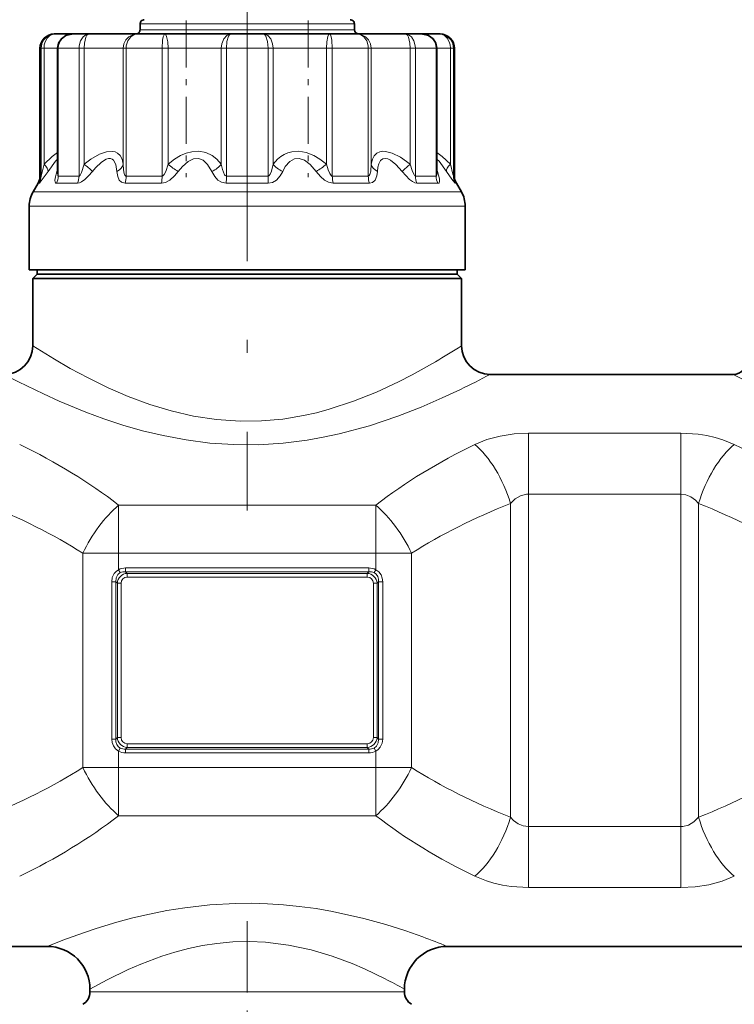
# Model space of a CAD drawing. Extents: x 0 to 420, y 0 to 297.
# Drawn here: x 150 to 162, y 179 to 196 of the extents above; entities that cross this region are included whole.
import ezdxf

# ---------------------------------------------------------------- set-up
doc = ezdxf.new("R2010")
doc.units = 0
doc.linetypes.add('DASHDOT', pattern=[18.5, 12, -3, 0.5, -3])

msp = doc.modelspace()

# ---------------------------------------------------------------- linework, layer by layer
at = {"color": 7, "linetype": 'DASHDOT', "lineweight": 13, "ltscale": 0.459015}
msp.add_line((153.533371, 205.99585), (153.533371, 187.635269), dxfattribs=at)
at = {"color": 7, "lineweight": 13}
for p, q in [((151.887909, 196.140808), (151.658371, 196.140808)), ((155.408371, 196.140808), (151.887909, 196.140808)), ((151.887909, 196.040802), (151.658371, 196.040802)), ((155.408371, 196.040802), (151.887909, 196.040802)), ((149.926651, 195.71582), (149.908371, 195.71582)), ((149.979294, 195.71582), (149.926651, 195.71582)), ((149.926651, 193.482559), (149.926651, 195.71582)), ((150.21698, 195.71582), (149.979294, 195.71582)), ((149.979294, 193.68927), (149.979294, 195.71582)), ((150.228088, 195.71582), (150.217056, 195.71582)), ((150.352142, 195.71582), (150.228088, 195.71582)), ((150.228088, 193.482559), (150.228088, 195.71582)), ((150.591644, 195.71582), (150.352142, 195.71582)), ((150.682144, 195.71582), (150.591644, 195.71582)), ((150.591644, 193.482559), (150.591644, 195.71582)), ((151.363693, 195.71582), (150.682144, 195.71582)), ((150.682144, 193.68927), (150.682144, 195.71582)), ((151.415161, 195.71582), (151.363693, 195.71582)), ((151.363693, 193.68927), (151.363693, 195.71582)), ((152.044861, 195.71582), (151.415161, 195.71582)), ((151.415161, 193.482559), (151.415161, 195.71582)), ((152.148987, 195.71582), (152.044861, 195.71582)), ((152.044861, 193.482559), (152.044861, 195.71582)), ((153.079987, 195.71582), (152.148987, 195.71582)), ((152.148987, 193.68927), (152.148987, 195.71582)), ((153.16983, 195.71582), (153.079987, 195.71582)), ((153.079987, 193.68927), (153.079987, 195.71582)), ((153.896927, 195.71582), (153.16983, 195.71582)), ((153.16983, 193.482559), (153.16983, 195.71582)), ((153.986771, 195.71582), (153.896927, 195.71582)), ((153.896927, 193.482559), (153.896927, 195.71582)), ((154.91777, 195.71582), (153.986771, 195.71582)), ((153.986771, 193.68927), (153.986771, 195.71582)), ((155.021896, 195.71582), (154.91777, 195.71582)), ((154.91777, 193.68927), (154.91777, 195.71582)), ((155.651581, 195.71582), (155.021896, 195.71582)), ((155.021896, 193.482559), (155.021896, 195.71582)), ((155.703064, 195.71582), (155.651581, 195.71582)), ((155.651581, 193.482559), (155.651581, 195.71582)), ((156.384613, 195.71582), (155.703064, 195.71582)), ((155.703064, 193.68927), (155.703064, 195.71582)), ((156.475113, 195.71582), (156.384613, 195.71582)), ((156.384613, 193.68927), (156.384613, 195.71582)), ((156.838669, 195.71582), (156.475113, 195.71582)), ((156.475113, 193.482559), (156.475113, 195.71582)), ((156.849701, 195.71582), (156.838669, 195.71582)), ((156.838669, 193.482559), (156.838669, 195.71582)), ((157.087463, 195.71582), (156.849777, 195.71582)), ((157.140106, 195.71582), (157.087463, 195.71582)), ((157.087463, 193.68927), (157.087463, 195.71582)), ((157.158371, 195.71582), (157.140106, 195.71582)), ((157.140106, 193.482559), (157.140106, 195.71582)), ((149.926651, 193.482559), (149.908371, 193.482559)), ((150.205719, 193.56427), (150.217041, 193.596893)), ((150.352142, 193.482559), (150.228088, 193.482559)), ((150.591644, 193.482559), (150.352142, 193.482559)), ((152.044861, 193.482559), (151.415161, 193.482559)), ((153.896927, 193.482559), (153.16983, 193.482559)), ((155.651581, 193.482559), (155.021896, 193.482559)), ((156.838669, 193.482559), (156.475113, 193.482559)), ((156.849701, 193.596924), (156.861038, 193.56427)), ((157.158371, 193.482559), (157.140106, 193.482559)), ((149.893326, 193.357559), (149.874878, 193.357559)), ((150.322754, 193.357559), (150.19754, 193.357559)), ((150.564453, 193.357559), (150.322754, 193.357559)), ((152.031113, 193.357559), (151.395599, 193.357559)), ((153.900299, 193.357559), (153.166458, 193.357559)), ((155.671158, 193.357559), (155.035645, 193.357559)), ((156.869202, 193.357559), (156.502289, 193.357559)), ((157.191864, 193.357559), (157.173431, 193.357559)), ((150.246384, 193.206848), (149.787872, 193.206848)), ((150.246384, 193.206848), (157.278885, 193.206848)), ((150.187592, 192.956848), (149.720871, 192.956848)), ((150.187592, 192.956848), (157.345871, 192.956848)), ((158.450851, 188.987549), (158.450851, 187.921173)), ((158.450851, 188.987549), (161.115906, 188.987549)), ((161.115906, 188.987549), (161.115906, 187.921173)), ((158.450851, 182.110458), (158.450851, 187.921173)), ((158.450851, 187.921173), (161.115906, 187.921173)), ((161.115906, 182.110458), (161.115906, 187.921173)), ((151.283371, 186.888794), (151.283371, 187.730743)), ((151.283371, 187.730743), (155.783371, 187.730743)), ((155.783371, 186.888794), (155.783371, 187.730743)), ((158.138351, 182.273224), (158.138351, 187.758408)), ((161.428406, 182.273224), (161.428406, 187.758392)), ((151.283371, 186.888794), (150.658371, 186.888794)), ((150.658371, 183.142822), (150.658371, 186.888794)), ((151.283371, 186.601425), (151.283371, 186.888794)), ((151.283371, 186.888794), (155.783371, 186.888794)), ((155.783371, 186.888794), (156.408371, 186.888794)), ((155.783371, 186.601425), (155.783371, 186.888794)), ((156.408371, 183.142822), (156.408371, 186.888794)), ((151.311768, 186.549683), (151.283371, 186.601425)), ((151.406067, 186.631287), (151.406067, 186.56633)), ((155.66069, 186.631287), (151.406067, 186.631287)), ((155.66069, 186.631287), (155.66069, 186.56633)), ((155.754974, 186.549683), (155.783371, 186.601425)), ((151.406067, 186.56633), (151.434937, 186.53746)), ((155.66069, 186.56633), (151.406067, 186.56633)), ((151.434937, 186.53746), (151.434937, 186.472504)), ((151.434937, 186.53746), (155.631821, 186.53746)), ((151.434937, 186.472504), (155.631821, 186.472504)), ((155.66069, 186.56633), (155.631821, 186.53746)), ((155.631821, 186.53746), (155.631821, 186.472504)), ((151.163849, 186.390015), (151.235962, 186.390015)), ((151.163849, 183.641602), (151.163849, 186.390015)), ((151.235962, 183.641602), (151.235962, 186.390015)), ((151.235962, 186.390015), (151.261719, 186.364258)), ((151.261719, 186.364258), (151.261719, 183.667358)), ((151.261719, 186.364258), (151.326675, 186.364258)), ((151.326675, 186.364258), (151.326675, 183.667358)), ((155.740082, 183.667358), (155.740082, 186.364258)), ((155.805023, 186.364258), (155.740082, 186.364258)), ((155.83078, 186.390015), (155.805023, 186.364258)), ((155.805023, 183.667358), (155.805023, 186.364258)), ((155.83078, 186.390015), (155.83078, 183.641602)), ((155.902908, 186.390015), (155.83078, 186.390015)), ((155.902908, 186.390015), (155.902908, 183.641602)), ((151.235962, 183.641602), (151.261719, 183.667358)), ((151.261719, 183.667358), (151.326675, 183.667358)), ((155.805023, 183.667358), (155.740082, 183.667358)), ((155.83078, 183.641602), (155.805023, 183.667358)), ((151.163849, 183.641602), (151.235962, 183.641602)), ((151.311768, 183.481934), (151.283371, 183.430206)), ((151.406067, 183.465302), (151.434937, 183.494171)), ((155.631821, 183.559113), (151.434937, 183.559113)), ((151.434937, 183.494171), (151.434937, 183.559113)), ((155.631821, 183.494171), (151.434937, 183.494171)), ((155.631821, 183.494171), (155.631821, 183.559113)), ((155.66069, 183.465302), (155.631821, 183.494171)), ((155.754974, 183.481934), (155.783371, 183.430206)), ((155.902908, 183.641602), (155.83078, 183.641602)), ((151.283371, 183.142822), (151.283371, 183.430206)), ((155.66069, 183.465302), (151.406067, 183.465302)), ((151.406067, 183.400345), (151.406067, 183.465302)), ((155.66069, 183.400345), (151.406067, 183.400345)), ((155.66069, 183.400345), (155.66069, 183.465302)), ((155.783371, 183.142822), (155.783371, 183.430206)), ((151.283371, 183.142822), (150.658371, 183.142822)), ((151.283371, 183.142822), (155.783371, 183.142822)), ((151.283371, 182.300873), (151.283371, 183.142822)), ((155.783371, 183.142822), (156.408371, 183.142822)), ((155.783371, 182.300873), (155.783371, 183.142822)), ((151.283371, 182.300873), (155.783386, 182.300873)), ((161.115906, 182.110458), (158.450851, 182.110458)), ((158.450851, 181.044067), (158.450851, 182.110458)), ((161.115906, 181.044067), (161.115906, 182.110458)), ((161.115906, 181.044067), (158.450851, 181.044067)), ((150.783371, 179.220474), (155.946732, 179.220474)), ((155.946732, 179.220474), (156.283371, 179.220474))]:
    msp.add_line(p, q, dxfattribs=at)
at = {"color": 7, "lineweight": 35}
for p, q in [((151.658371, 196.040802), (151.658371, 196.140808)), ((155.408371, 196.040802), (155.408371, 196.140808)), ((150.170364, 195.96582), (150.158371, 195.96582)), ((150.478928, 195.96582), (150.170364, 195.96582)), ((150.478394, 195.96582), (150.478836, 195.96582)), ((150.571533, 195.96582), (150.478836, 195.96582)), ((150.763, 195.96582), (150.571533, 195.96582)), ((151.605774, 195.96582), (150.763, 195.96582)), ((152.097961, 195.96582), (151.605774, 195.96582)), ((153.249222, 195.96582), (152.097961, 195.96582)), ((153.817535, 195.96582), (153.249222, 195.96582)), ((154.968796, 195.96582), (153.817535, 195.96582)), ((155.460968, 195.96582), (154.968796, 195.96582)), ((156.303757, 195.96582), (155.460968, 195.96582)), ((156.587921, 195.96582), (156.303757, 195.96582)), ((156.896393, 195.96582), (156.551895, 195.96582)), ((156.908371, 195.96582), (156.896393, 195.96582)), ((149.908371, 193.482559), (149.908371, 195.71582)), ((150.217056, 193.534485), (150.217056, 195.71582)), ((156.849701, 193.534485), (156.849701, 195.71582)), ((157.158371, 193.482559), (157.158371, 195.71582)), ((150.216888, 193.529541), (150.217056, 193.534485)), ((156.849854, 193.529541), (156.849701, 193.534485)), ((149.874878, 193.357559), (149.787872, 193.206848)), ((157.191864, 193.357559), (157.278885, 193.206848)), ((149.720871, 191.84082), (149.720871, 192.956848)), ((157.345871, 191.84082), (157.345871, 192.956848)), ((150.187592, 191.84082), (149.720871, 191.84082)), ((149.858383, 191.765808), (149.783371, 191.690811)), ((149.858383, 191.765808), (149.858383, 191.84082)), ((149.858383, 191.765808), (150.308258, 191.765808)), ((157.345871, 191.84082), (150.187592, 191.84082)), ((150.308258, 191.765808), (156.758499, 191.765808)), ((156.758499, 191.765808), (157.208374, 191.765808)), ((157.208374, 191.765808), (157.208374, 191.84082)), ((157.208374, 191.765808), (157.283371, 191.690811)), ((149.783371, 191.690811), (156.82431, 191.690811)), ((149.783371, 191.690811), (149.783371, 190.515808)), ((156.82431, 191.690811), (157.283371, 191.690811)), ((157.283371, 191.690811), (157.283371, 190.515808)), ((157.783371, 190.015808), (162.033371, 190.015808)), ((144.533386, 180.015808), (150.033371, 180.015808)), ((157.033386, 180.015808), (162.533371, 180.015808)), ((150.783371, 179.265808), (150.783371, 179.220474)), ((156.283371, 179.265808), (156.283371, 179.220474))]:
    msp.add_line(p, q, dxfattribs=at)
at = {"color": 7, "linetype": 'DASHDOT', "lineweight": 13, "ltscale": 0.068494}
for p, q in [((152.465744, 196.200714), (152.465744, 193.460968)), ((154.601013, 196.200714), (154.601013, 193.460968))]:
    msp.add_line(p, q, dxfattribs=at)
at = {"color": 7, "linetype": 'DASHDOT', "lineweight": 13, "ltscale": 0.175122}
for p, q in [((158.450851, 181.500458), (158.450851, 188.505341)), ((161.115906, 181.526291), (161.115906, 188.531158))]:
    msp.add_line(p, q, dxfattribs=at)
at = {"color": 7, "linetype": 'DASHDOT', "lineweight": 13, "ltscale": 0.135}
for p, q in [((150.833374, 186.888794), (156.233383, 186.888794)), ((150.833374, 183.142822), (156.233383, 183.142822))]:
    msp.add_line(p, q, dxfattribs=at)
at = {"color": 7, "linetype": 'DASHDOT', "lineweight": 13, "ltscale": 0.104087}
msp.add_line((153.533371, 180.457336), (153.533371, 176.293854), dxfattribs=at)
at = {"color": 7, "lineweight": 13}
for points in [[(150.170364, 195.96582), (150.095367, 195.953735), (150.027679, 195.91864), (149.97345, 195.863312), (149.938599, 195.793243), (149.926651, 195.71582)], [(150.170364, 195.96582), (150.124832, 195.958984), (150.082535, 195.93898), (150.034073, 195.892975), (149.999893, 195.830582), (149.984482, 195.774689), (149.979294, 195.71582)], [(150.763, 195.96582), (150.709518, 195.953644), (150.662323, 195.918915), (150.616577, 195.846603), (150.593857, 195.756287), (150.591644, 195.71582)], [(150.763, 195.96582), (150.750687, 195.963394), (150.728165, 195.944672), (150.709717, 195.909744), (150.687225, 195.80835), (150.682144, 195.71582)], [(151.605774, 195.96582), (151.531982, 195.95372), (151.464996, 195.918701), (151.410797, 195.863403), (151.375763, 195.793396), (151.363693, 195.71582)], [(151.605774, 195.96582), (151.547775, 195.953644), (151.495514, 195.91893), (151.443878, 195.846802), (151.417694, 195.756012), (151.415161, 195.71582)], [(152.097961, 195.96582), (152.093811, 195.965149), (152.085785, 195.959961), (152.078278, 195.949829), (152.065308, 195.916809), (152.053802, 195.859207), (152.044861, 195.71582)], [(152.097961, 195.96582), (152.102646, 195.964294), (152.105835, 195.961639), (152.112274, 195.952545), (152.124222, 195.922638), (152.142532, 195.828674), (152.148987, 195.71582)], [(153.249222, 195.96582), (153.211121, 195.958954), (153.174927, 195.939148), (153.121964, 195.878357), (153.08905, 195.794983), (153.079987, 195.71582)], [(153.249222, 195.96582), (153.234711, 195.961182), (153.22525, 195.953125), (153.207642, 195.926514), (153.179565, 195.832916), (153.16983, 195.71582)], [(153.817535, 195.96582), (153.832031, 195.961182), (153.841507, 195.953125), (153.859116, 195.926514), (153.887192, 195.832916), (153.896927, 195.71582)], [(153.817535, 195.96582), (153.855637, 195.958954), (153.89183, 195.939148), (153.944794, 195.878357), (153.977692, 195.794983), (153.986771, 195.71582)], [(154.968796, 195.96582), (154.964111, 195.964294), (154.960907, 195.961639), (154.954468, 195.952545), (154.94252, 195.922638), (154.924225, 195.828674), (154.91777, 195.71582)], [(154.968796, 195.96582), (154.972931, 195.965149), (154.980957, 195.959961), (154.98848, 195.949829), (155.001434, 195.916809), (155.012955, 195.859207), (155.021896, 195.71582)], [(155.460968, 195.96582), (155.518967, 195.953644), (155.571243, 195.91893), (155.622879, 195.846802), (155.649063, 195.756012), (155.651581, 195.71582)], [(155.460968, 195.96582), (155.534775, 195.95372), (155.601761, 195.918701), (155.65596, 195.863403), (155.690994, 195.793396), (155.703064, 195.71582)], [(156.303757, 195.96582), (156.316071, 195.963394), (156.338577, 195.944672), (156.35704, 195.909744), (156.379517, 195.80835), (156.384613, 195.71582)], [(156.303757, 195.96582), (156.357239, 195.953644), (156.404419, 195.918915), (156.45018, 195.846603), (156.4729, 195.756287), (156.475113, 195.71582)], [(156.896393, 195.96582), (156.941925, 195.958984), (156.984222, 195.93898), (157.032684, 195.892975), (157.066864, 195.830582), (157.082275, 195.774689), (157.087463, 195.71582)], [(156.896393, 195.96582), (156.97139, 195.953735), (157.039078, 195.91864), (157.093307, 195.863312), (157.128159, 195.793243), (157.140106, 195.71582)], [(150.217056, 193.893997), (150.121384, 193.822113), (149.979294, 193.68927)], [(151.363693, 193.68927), (151.343796, 193.777664), (151.309448, 193.841003), (151.263855, 193.88356), (151.223312, 193.903458), (151.177856, 193.913788), (151.0728, 193.907074), (150.947876, 193.863281), (150.799728, 193.777527), (150.682144, 193.68927)], [(153.079987, 193.68927), (153.003632, 193.777893), (152.921844, 193.841309), (152.808289, 193.893433), (152.689301, 193.914749), (152.564896, 193.907349), (152.467438, 193.88266), (152.366318, 193.840225), (152.259888, 193.776947), (152.148987, 193.68927)], [(154.91777, 193.68927), (154.805496, 193.777893), (154.69783, 193.841537), (154.563934, 193.893463), (154.436325, 193.914764), (154.314224, 193.907196), (154.246124, 193.889435), (154.179916, 193.861237), (154.119492, 193.824326), (154.061203, 193.776077), (153.986771, 193.68927)], [(156.384613, 193.68927), (156.213715, 193.811951), (156.070312, 193.883972), (155.95285, 193.913773), (155.901413, 193.914948), (155.854721, 193.907013), (155.80043, 193.881927), (155.755646, 193.838852), (155.722046, 193.775177), (155.703064, 193.68927)], [(157.087463, 193.68927), (156.945374, 193.822128), (156.849701, 193.893997)], [(149.926651, 193.482559), (149.927063, 193.482788), (149.927383, 193.483215), (149.928162, 193.48468), (149.933899, 193.50177), (149.979294, 193.68927)], [(150.217056, 193.779266), (150.177856, 193.74057), (150.048996, 193.56427)], [(150.591644, 193.482559), (150.597595, 193.484314), (150.601898, 193.487442), (150.611252, 193.498428), (150.635971, 193.547089), (150.682144, 193.68927)], [(151.254089, 193.56427), (151.234497, 193.687103), (151.19574, 193.758606), (151.169357, 193.779266), (151.139297, 193.789352), (151.105728, 193.789276), (151.068558, 193.779114), (150.982407, 193.727081), (150.877472, 193.625809), (150.825912, 193.56427)], [(151.363693, 193.68927), (151.3703, 193.588623), (151.382843, 193.524231), (151.393845, 193.498199), (151.400055, 193.489929), (151.409912, 193.483368), (151.415161, 193.482559)], [(152.044861, 193.482559), (152.056763, 193.485626), (152.064957, 193.491089), (152.081894, 193.510315), (152.109055, 193.562439), (152.148987, 193.68927)], [(152.913177, 193.56427), (152.840942, 193.687073), (152.761902, 193.758575), (152.678604, 193.788742), (152.591034, 193.782196), (152.498245, 193.738495), (152.39888, 193.651917), (152.328293, 193.56427)], [(153.079987, 193.68927), (153.099121, 193.59552), (153.135193, 193.506485), (153.15033, 193.489929), (153.16983, 193.482559)], [(153.896927, 193.482559), (153.910324, 193.486008), (153.919128, 193.492157), (153.936295, 193.51387), (153.958725, 193.56546), (153.986771, 193.68927)], [(154.738464, 193.56427), (154.632965, 193.687027), (154.534576, 193.758667), (154.44371, 193.788696), (154.357712, 193.782227), (154.276215, 193.738312), (154.199997, 193.651398), (154.15358, 193.56427)], [(154.91777, 193.68927), (154.94754, 193.588623), (154.976105, 193.524246), (155.00325, 193.489929), (155.015808, 193.483368), (155.021896, 193.482559)], [(155.651581, 193.482559), (155.661636, 193.485672), (155.667862, 193.491211), (155.679123, 193.510773), (155.693451, 193.567245), (155.703064, 193.68927)], [(156.240845, 193.56427), (156.130356, 193.687012), (156.038971, 193.758774), (155.993164, 193.781036), (155.952194, 193.790253), (155.904724, 193.782822), (155.865433, 193.752197), (155.835175, 193.695831), (155.820557, 193.638763), (155.812668, 193.56427)], [(156.384613, 193.68927), (156.41861, 193.578857), (156.446594, 193.513107), (156.462204, 193.490021), (156.469086, 193.48436), (156.475113, 193.482559)], [(157.017761, 193.56427), (156.88887, 193.740585), (156.849701, 193.779266)], [(157.087463, 193.68927), (157.129654, 193.513092), (157.138733, 193.48436), (157.139435, 193.483124), (157.139725, 193.482758), (157.140106, 193.482559)], [(149.893326, 193.357559), (149.894455, 193.357788), (149.897568, 193.359589), (149.913742, 193.375946), (150.048996, 193.56427)], [(150.205719, 193.56427), (150.177307, 193.471237), (150.167831, 193.4086), (150.17247, 193.375031), (150.178864, 193.364899), (150.187134, 193.35939), (150.19754, 193.357559)], [(150.217056, 193.534485), (150.21933, 193.498352), (150.222076, 193.48822), (150.224472, 193.484299), (150.22583, 193.483185), (150.228088, 193.482559)], [(150.564453, 193.357559), (150.597839, 193.363831), (150.637283, 193.382721), (150.692657, 193.422928), (150.756882, 193.484161), (150.825912, 193.56427)], [(151.254089, 193.56427), (151.267548, 193.473907), (151.295029, 193.412186), (151.333664, 193.374329), (151.395599, 193.357559)], [(152.031113, 193.357559), (152.103485, 193.371063), (152.181137, 193.412262), (152.263184, 193.484253), (152.328293, 193.56427)], [(152.913177, 193.56427), (152.964294, 193.473892), (153.02182, 193.412201), (153.083954, 193.374329), (153.166458, 193.357559)], [(153.900299, 193.357559), (153.974396, 193.371002), (154.044891, 193.412186), (154.109863, 193.484375), (154.15358, 193.56427)], [(154.738464, 193.56427), (154.81337, 193.47403), (154.88559, 193.412262), (154.954788, 193.374298), (155.035645, 193.357559)], [(155.671158, 193.357559), (155.727264, 193.370987), (155.771698, 193.41217), (155.801941, 193.484436), (155.812668, 193.56427)], [(156.240845, 193.56427), (156.372986, 193.423859), (156.422791, 193.38681), (156.465942, 193.364883), (156.502289, 193.357559)], [(156.838669, 193.482559), (156.840912, 193.483185), (156.842285, 193.484314), (156.844681, 193.48822), (156.847427, 193.498352), (156.849701, 193.534485)], [(156.869202, 193.357559), (156.882523, 193.360764), (156.889282, 193.366486), (156.897537, 193.386658), (156.896606, 193.434326), (156.861038, 193.56427)], [(157.017761, 193.56427), (157.112579, 193.427582), (157.163208, 193.364868), (157.171051, 193.358368), (157.172745, 193.357635), (157.173431, 193.357559)], [(156.82431, 190.233734), (156.416077, 190.00589), (156.179962, 189.884903), (155.793228, 189.705139), (155.393646, 189.545166), (154.967224, 189.405518), (154.745453, 189.346252), (154.51886, 189.295532), (154.154099, 189.235336), (153.782471, 189.201874), (153.407852, 189.197052), (152.997238, 189.22522), (152.593979, 189.286453), (152.202759, 189.37677), (151.827316, 189.490845), (151.451981, 189.630341), (151.100204, 189.782806), (150.750214, 189.953888), (150.438934, 190.121216), (150.161072, 190.28183), (149.783371, 190.515808)], [(157.263107, 189.752533), (156.943405, 189.603302), (156.574585, 189.444061), (156.16629, 189.285126), (155.670532, 189.118622), (155.140015, 188.975189), (154.864059, 188.915649), (154.582306, 188.865936), (154.160065, 188.813019), (153.731293, 188.786407), (153.300232, 188.787537), (152.879349, 188.815659), (152.465103, 188.868988), (152.061157, 188.944855), (151.703735, 189.030914), (151.359695, 189.129837), (151.025421, 189.240326), (150.708664, 189.357422), (150.243088, 189.550064), (149.967896, 189.674637), (149.53096, 189.887512), (149.283371, 190.015808)], [(169.236496, 189.622559), (168.900238, 189.476944), (168.527405, 189.331116), (168.214798, 189.22229), (167.885925, 189.121857), (167.490494, 189.021118), (167.079437, 188.940704), (166.656311, 188.884888), (166.243637, 188.857529), (165.828613, 188.857346), (165.419342, 188.884033), (165.016708, 188.935944), (164.624603, 189.010345), (164.269104, 189.097443), (163.927704, 189.197876), (163.498474, 189.346283), (163.105042, 189.502594), (162.755264, 189.656754), (162.457733, 189.798386), (162.033371, 190.015808)], [(157.513351, 188.789398), (157.726059, 188.875336), (157.957001, 188.9375), (158.200684, 188.975021), (158.450851, 188.987549)], [(161.115906, 188.987549), (161.418243, 188.969177), (161.570068, 188.945435), (161.717316, 188.912094), (161.850708, 188.871979), (162.053406, 188.789398)], [(158.138351, 187.758408), (158.22081, 187.838196), (158.314728, 187.893356), (158.416626, 187.919449), (158.450851, 187.921173)], [(161.115906, 187.921173), (161.207657, 187.908691), (161.294922, 187.872253), (161.374466, 187.814407), (161.428406, 187.758392)], [(151.163849, 186.390015), (151.173981, 186.464722), (151.206207, 186.53363), (151.24054, 186.57225), (151.283371, 186.601425)], [(155.783371, 186.601425), (155.8358, 186.563263), (155.8741, 186.511322), (155.895981, 186.452209), (155.902908, 186.390015)], [(151.235962, 186.390015), (151.241272, 186.45697), (151.269653, 186.515747), (151.311768, 186.549683)], [(155.754974, 186.549683), (155.791382, 186.522369), (155.816391, 186.483734), (155.829178, 186.438141), (155.83078, 186.390015)], [(151.283371, 183.430206), (151.230957, 183.468353), (151.192657, 183.520294), (151.170776, 183.579407), (151.163849, 183.641602)], [(151.311768, 183.481934), (151.27536, 183.509247), (151.250366, 183.547897), (151.237579, 183.593475), (151.235962, 183.641602)], [(155.83078, 183.641602), (155.825485, 183.574661), (155.797104, 183.515869), (155.754974, 183.481934)], [(155.902908, 183.641602), (155.892761, 183.566895), (155.86055, 183.498001), (155.826218, 183.459381), (155.783371, 183.430206)], [(158.450851, 182.110458), (158.3591, 182.12294), (158.271835, 182.159378), (158.192291, 182.217224), (158.138351, 182.273224)], [(161.428406, 182.273224), (161.345932, 182.19342), (161.252029, 182.138275), (161.150116, 182.112183), (161.115906, 182.110458)], [(158.450851, 181.044067), (158.148499, 181.062439), (157.996689, 181.086182), (157.849442, 181.119537), (157.716049, 181.159653), (157.513351, 181.242218)], [(162.053406, 181.242218), (161.840698, 181.156281), (161.609741, 181.094116), (161.366058, 181.05661), (161.115906, 181.044067)], [(156.604919, 180.181854), (156.305405, 180.28714), (155.956985, 180.397797), (155.571426, 180.504669), (155.02533, 180.626587), (154.738281, 180.676208), (154.44397, 180.7164), (154.169006, 180.743988), (153.890793, 180.761963), (153.610779, 180.769928), (153.330475, 180.767624), (152.880722, 180.742554), (152.439499, 180.692642), (152.126053, 180.642273), (151.822601, 180.582016), (151.531021, 180.513733), (151.253311, 180.439545), (150.888794, 180.329102), (150.669434, 180.255798), (150.306366, 180.123657), (150.033371, 180.015808)], [(155.946732, 179.449646), (155.583969, 179.625015), (155.370239, 179.716644), (155.018341, 179.847519), (154.649139, 179.956848), (154.257706, 180.039978), (153.851425, 180.089325), (153.568192, 180.101013), (153.284485, 180.093903), (153.003372, 180.068329), (152.752533, 180.03009), (152.507828, 179.979034), (152.268082, 179.916107), (152.038315, 179.844116), (151.672562, 179.706802), (151.451752, 179.610962), (151.082977, 179.430389), (150.783371, 179.265808)]]:
    msp.add_lwpolyline(points, dxfattribs=at)
at = {"color": 7, "lineweight": 35}
for points in [[(150.217056, 195.71582), (150.23468, 195.805969), (150.283249, 195.881927), (150.363174, 195.940048), (150.458755, 195.965073), (150.478836, 195.96582)], [(156.849701, 195.71582), (156.832077, 195.805969), (156.783508, 195.881927), (156.703583, 195.940048), (156.60611, 195.96521), (156.587921, 195.96582)]]:
    msp.add_lwpolyline(points, dxfattribs=at)
for centre, radius, start, end in [((151.733383, 196.140808), 0.075, 90.000003, 180.000005), ((155.333374, 196.140808), 0.075, 0, 90.000003), ((150.158371, 195.71582), 0.25, 90.000003, 180.000005), ((151.583374, 196.040802), 0.075, 269.999997, 0), ((155.483383, 196.040802), 0.075, 180.000005, 269.999997), ((156.908371, 195.71582), 0.25, 0, 90.000003), ((149.658371, 193.482559), 0.25, 329.999999, 360), ((157.408371, 193.482559), 0.25, 180.000005, 210.000003), ((150.220871, 192.956848), 0.5, 149.999997, 180.000005), ((156.845871, 192.956848), 0.5, 0, 30.000001), ((149.283371, 190.515808), 0.500002, 270.000107, 359.999843), ((157.783371, 190.515808), 0.5, 180.000022, 269.999991), ((162.033371, 190.265808), 0.25, 270.000011, 359.99998), ((150.033371, 179.265808), 0.75, 0.000001, 89.999996), ((157.033386, 179.265808), 0.750003, 90.000112, 179.9998), ((150.533371, 179.220474), 0.25, 299.999998, 0), ((156.533371, 179.220474), 0.25, 180.000005, 239.999997)]:
    msp.add_arc(centre, radius, start, end, dxfattribs=at)
at = {"color": 7, "lineweight": 13}
for centre, radius, start, end in [((150.478989, 195.714767), 0.251015, 90.032596, 179.761891), ((156.587769, 195.714767), 0.251015, 0.238108, 89.967402), ((148.933151, 191.52594), 2.781776, 47.120942, 51.0456), ((152.737854, 194.341339), 0.878551, 227.915452, 242.20821), ((154.328903, 194.341339), 0.878551, 297.792427, 312.084987), ((158.13327, 191.526367), 2.781228, 128.954668, 132.880046), ((149.675674, 193.482513), 0.250976, 330.138491, 0.008814), ((150.140472, 193.651123), 0.108624, 306.911098, 314.830996), ((150.295609, 193.481247), 0.29599, 335.29419, 0.253553), ((151.493958, 193.47937), 0.550862, 347.223193, 0.331742), ((156.107315, 193.47876), 2.210367, 179.901555, 183.14333), ((156.04718, 193.480042), 0.395544, 179.634057, 198.040656), ((157.107559, 193.481903), 0.268869, 179.862158, 207.551981), ((156.92627, 193.651123), 0.108624, 225.169457, 233.088911), ((150.169006, 201.577637), 13.152105, 300.399551, 302.74696), ((150.406677, 203.945587), 15.762421, 295.784406, 297.904052), ((151.402405, 186.377335), 0.253859, 89.175728, 117.975822), ((155.664352, 186.377319), 0.253861, 62.027591, 90.827453), ((151.447296, 186.351898), 0.18583, 93.813372, 176.186628), ((151.388916, 186.384705), 0.18227, 84.604645, 115.059154), ((155.619446, 186.351898), 0.18583, 3.813374, 86.186626), ((155.677841, 186.384705), 0.182269, 64.940756, 95.395401), ((151.447296, 183.679733), 0.18583, 183.813372, 266.186628), ((155.619446, 183.679733), 0.18583, 273.813374, 356.186627), ((151.388916, 183.646912), 0.182269, 244.940751, 275.395403), ((155.677841, 183.646912), 0.18227, 264.60464, 295.059156), ((151.40239, 183.654297), 0.253861, 242.027593, 270.827454), ((155.664337, 183.654297), 0.253859, 269.17573, 297.975831), ((152.180298, 168.1297), 12.838695, 67.789867, 69.840665), ((152.000473, 171.823914), 8.586318, 60.079027, 62.638784)]:
    msp.add_arc(centre, radius, start, end, dxfattribs=at)
for centre, major_axis, ratio, start_param, end_param in [((149.835846, 193.68927), (0.207687, -0.139153), 0.363331, 0.163622273, 1.07388121), ((151.114655, 193.68927), (0.249359, 0.017838), 0.630762, 5.259995335, 6.170253029), ((152.875244, 193.68927), (0.226303, 0.106232), 0.518571, 4.637223516, 5.54748121), ((154.191513, 193.68927), (0.226303, -0.106232), 0.518565, 3.877287289, 4.787546225), ((155.952103, 193.68927), (0.249359, -0.017838), 0.630756, 3.254527394, 4.164786331), ((157.230911, 193.68927), (0.207687, 0.139153), 0.363338, 2.067720991, 2.977978685), ((150.000137, 193.482559), (0, -0.25), 0.911805, 1.047197551, 1.570796327), ((151.269089, 193.482559), (0, -0.25), 0.584334, 1.047197551, 1.570796327), ((153.144745, 193.482559), (0, -0.25), 0.100291, 1.047197551, 1.570796327), ((155.124542, 193.482559), (0, -0.25), 0.410625, 4.71238898, 5.235987756), ((156.677994, 193.482559), (0, -0.25), 0.811514, 4.71238898, 5.235987756), ((157.38884, 193.482559), (0, -0.25), 0.994958, 4.71238898, 5.235987756), ((143.91452, 183.005432), (9.968796, 0.01062), 0.703218, 0.738176351, 0.96882038), ((163.08493, 183.066528), (9.893555, 0.064095), 0.702211, 2.16443643, 2.39635398), ((157.513351, 187.758408), (0.460022, -1.162277), 0.472986, 1.385734014, 2.444815129), ((162.053406, 187.758392), (-0.460022, -1.162277), 0.472987, 3.838369069, 4.897451112), ((156.414505, 183.005432), (9.968796, 0.01062), 0.703218, 0.738176345, 0.968820373), ((143.318848, 183.030762), (9.935471, -0.014427), 0.577176, 0.740466351, 0.971686979), ((151.283371, 186.888794), (-0.668976, -1.055916), 0.438354, 4.107119628, 4.983282222), ((155.783371, 186.888794), (-0.668976, 1.055916), 0.438353, 4.441495818, 5.317656265), ((163.768143, 183.015991), (9.957977, 0.000603), 0.577397, 2.171624976, 2.402467698), ((155.818848, 183.030762), (9.935471, -0.014427), 0.577176, 0.740466345, 0.971686971), ((151.471024, 186.328171), (0.114105, -0.114113), 0.774591, 2.482539739, 3.800645704), ((155.595734, 186.328171), (0.114105, 0.114113), 0.774591, 5.624132392, 6.942238357), ((151.471024, 183.703461), (0.114105, 0.114113), 0.774591, 2.482539739, 3.800645704), ((155.595734, 183.703461), (0.114105, -0.114113), 0.774591, 5.624132392, 6.942238357), ((143.298615, 187.015625), (9.957977, 0.000603), 0.577397, 5.313217638, 5.544060358), ((151.283371, 183.142822), (0.668976, -1.055916), 0.438353, 4.441495818, 5.317656265), ((155.783386, 183.142822), (-0.668976, -1.055916), 0.438354, 0.965526974, 1.841689568), ((163.74791, 187.000854), (9.935471, -0.014427), 0.577176, 3.882059015, 4.113279646), ((155.798615, 187.015625), (9.957977, 0.000603), 0.577397, 5.31321764, 5.54406036), ((143.981827, 186.965103), (9.893555, 0.064095), 0.702211, 5.30602909, 5.537946639), ((163.152237, 187.026199), (9.968796, 0.01062), 0.703218, 3.879769012, 4.110413042), ((157.513351, 182.273224), (-0.460022, -1.162277), 0.472987, 0.696776416, 1.755858458), ((162.053406, 182.273224), (0.460022, -1.162277), 0.472986, 4.527326668, 5.586407783)]:
    msp.add_ellipse(centre, major_axis=major_axis, ratio=ratio, start_param=start_param, end_param=end_param, dxfattribs=at)

doc.saveas('drawing.dxf')
